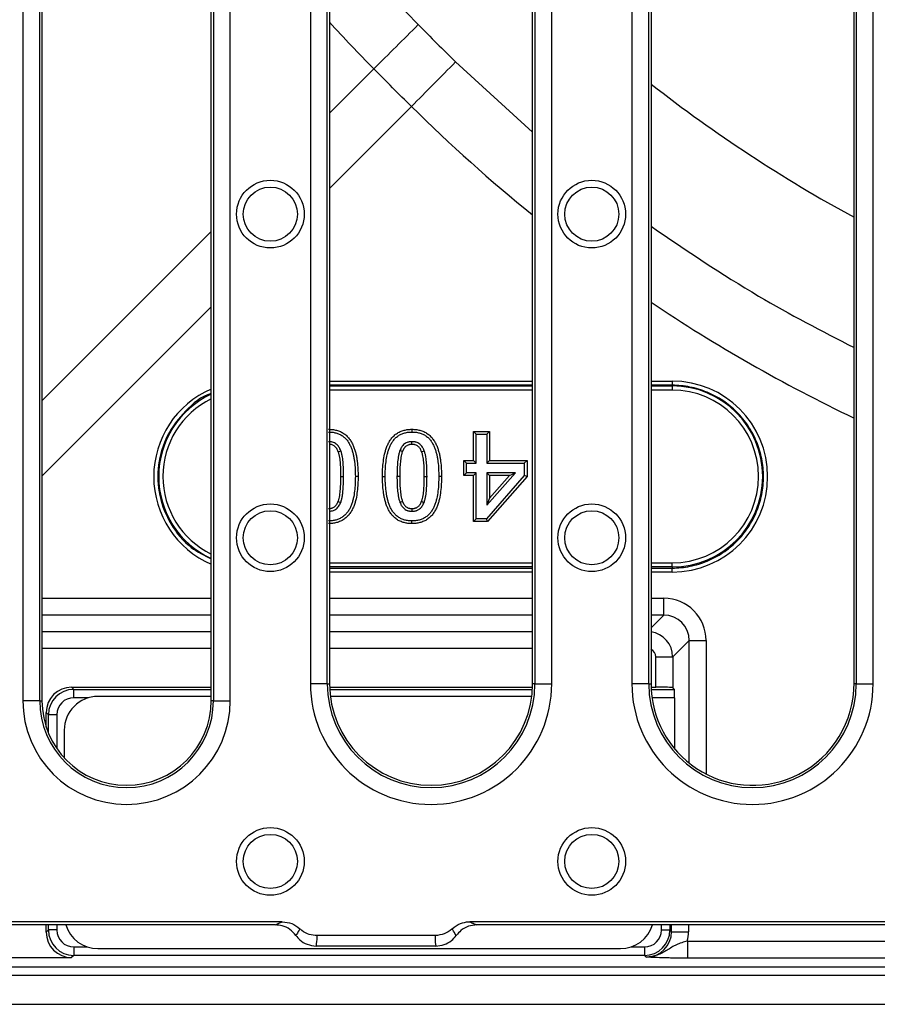
# Model space of a CAD drawing. Units: millimetres. Extents: x 4147 to 15645, y 4371 to 7145.
# Drawn here: x 11568 to 11670, y 6252 to 6368 of the extents above; entities that cross this region are included whole.
import ezdxf

# ---------------------------------------------------------------- set-up
doc = ezdxf.new("R2010")
doc.units = ezdxf.units.MM
doc.header["$LTSCALE"] = 10
doc.layers.add('kote', color=152, linetype='Continuous', lineweight=0)
doc.layers.add('SICHTBAR', color=7, linetype='Continuous', lineweight=25)
doc.styles.get("Standard").update_dxf_attribs({"font": 'trebuc.ttf'})
doc.dimstyles.new('VARIABEL-ST', dxfattribs={"dimscale": 40, "dimtxt": 5, "dimasz": 2, "dimexe": 1, "dimexo": 1, "dimgap": 0.6, "dimtad": 1, "dimdsep": 46, "dimtxsty": 'Standard', "dimcen": 0, "dimclrd": 256, "dimclre": 256, "dimclrt": 256, "dimadec": 0, "dimazin": 0, "dimtp": 0.1, "dimtm": 0.1, "dimtfac": 0.71, "dimtmove": 0, "dimatfit": 3, "dimfxl": 0, "dimtzin": 0, "dimarcsym": 0})

# ---------------------------------------------------------------- blocks, each defined once
blk = doc.blocks.new('*D393')
at = {"layer": 'Defpoints', "color": 0, "transparency": 16777216}
for p in [(11530.78, 6752.81), (12118.98, 6752.81), (11530.78, 6251.88)]:
    blk.add_point(p, dxfattribs=at)
at = {"layer": 'kote', "lineweight": -2, "transparency": 16777216}
for p, q in [((11550.78, 6752.81), (12138.98, 6752.81)), ((12118.98, 6291.88), (12118.98, 6712.81)), ((11550.78, 6251.88), (12138.98, 6251.88))]:
    blk.add_line(p, q, dxfattribs=at)
at = {"layer": 'kote', "transparency": 16777216}
for points in [[(12112.32, 6712.81), (12125.65, 6712.81), (12118.98, 6752.81)], [(12112.32, 6291.88), (12125.65, 6291.88), (12118.98, 6251.88)]]:
    blk.add_solid(points, dxfattribs=at)
at = {"layer": 'kote', "transparency": 16777216, "insert": (12091.72, 6502.34), "char_height": 30, "attachment_point": 5, "rotation": 90}
blk.add_mtext('501', dxfattribs=at)

msp = doc.modelspace()

# ---------------------------------------------------------------- linework, layer by layer
at = {"layer": 'SICHTBAR'}
for p, q in [((11568.61, 6403.76), (11568.61, 6287.76)), ((11570.61, 6287.76), (11570.61, 6403.76)), ((11570.88, 6403.76), (11570.88, 6287.76)), ((11590.88, 6287.76), (11590.88, 6403.76)), ((11591.14, 6403.76), (11591.14, 6287.76)), ((11593.14, 6287.76), (11593.14, 6403.76)), ((11602.61, 6401.76), (11602.61, 6289.76)), ((11604.61, 6289.76), (11604.61, 6401.76)), ((11604.88, 6401.76), (11604.88, 6289.76)), ((11628.88, 6289.76), (11628.88, 6401.76)), ((11629.14, 6401.76), (11629.14, 6289.76)), ((11631.14, 6289.76), (11631.14, 6401.76)), ((11640.61, 6401.76), (11640.61, 6289.76)), ((11642.61, 6289.76), (11642.61, 6401.76)), ((11642.88, 6401.76), (11642.88, 6289.76)), ((11666.88, 6333.75), (11666.88, 6401.76)), ((11667.14, 6401.76), (11667.14, 6289.76)), ((11669.14, 6289.76), (11669.14, 6401.76)), ((11619.77, 6363.25), (11628.88, 6354.95)), ((11604.88, 6357.21), (11610.1, 6362.44)), ((11614.56, 6357.99), (11604.88, 6348.31)), ((11570.88, 6323.21), (11590.88, 6343.21)), ((11590.88, 6334.31), (11570.88, 6314.31)), ((11666.88, 6327.17), (11666.88, 6333.75)), ((11666.88, 6289.76), (11666.88, 6327.17)), ((11604.88, 6325.52), (11628.88, 6325.52)), ((11628.88, 6325.04), (11604.88, 6325.04)), ((11604.88, 6324.96), (11628.88, 6324.96)), ((11642.88, 6325.52), (11645.38, 6325.52)), ((11645.38, 6325.04), (11642.88, 6325.04)), ((11642.88, 6324.96), (11645.38, 6324.96)), ((11645.38, 6325.52), (11645.38, 6325.04)), ((11645.38, 6324.96), (11645.38, 6325.04)), ((11645.38, 6324.96), (11645.38, 6324.47)), ((11628.88, 6324.47), (11604.88, 6324.47)), ((11645.38, 6324.47), (11642.88, 6324.47)), ((11614.62, 6319.83), (11614.62, 6319.51)), ((11621.88, 6319.58), (11622.21, 6319.26)), ((11621.88, 6316.16), (11621.88, 6319.58)), ((11621.88, 6319.58), (11623.79, 6319.58)), ((11622.21, 6315.84), (11622.21, 6319.26)), ((11622.21, 6319.26), (11623.47, 6319.26)), ((11623.79, 6319.58), (11623.47, 6319.26)), ((11623.47, 6319.26), (11623.47, 6315.84)), ((11623.79, 6319.58), (11623.79, 6316.16)), ((11620.74, 6316.16), (11621.07, 6315.84)), ((11620.74, 6314.38), (11620.74, 6316.16)), ((11620.74, 6316.16), (11621.88, 6316.16)), ((11621.07, 6314.7), (11621.07, 6315.84)), ((11621.07, 6315.84), (11622.21, 6315.84)), ((11621.88, 6316.16), (11622.21, 6315.84)), ((11623.79, 6316.16), (11623.47, 6315.84)), ((11623.47, 6315.84), (11627.9, 6315.84)), ((11623.79, 6316.16), (11628.22, 6316.16)), ((11628.22, 6316.16), (11627.9, 6315.84)), ((11627.9, 6315.84), (11627.9, 6314.37)), ((11628.22, 6316.16), (11628.22, 6314.25)), ((11608.25, 6314.27), (11607.93, 6314.27)), ((11611.14, 6314.25), (11611.46, 6314.25)), ((11613.17, 6314.25), (11612.85, 6314.25)), ((11618.11, 6314.27), (11617.79, 6314.27)), ((11620.74, 6314.38), (11621.07, 6314.7)), ((11621.88, 6314.38), (11620.74, 6314.38)), ((11622.21, 6314.7), (11621.07, 6314.7)), ((11621.88, 6314.38), (11622.21, 6314.7)), ((11621.88, 6308.94), (11621.88, 6314.38)), ((11622.21, 6309.26), (11622.21, 6314.7)), ((11627.9, 6314.37), (11623.42, 6309.26)), ((11623.47, 6310.85), (11626.85, 6314.7)), ((11626.85, 6314.7), (11623.47, 6314.7)), ((11623.47, 6314.7), (11623.47, 6310.85)), ((11623.79, 6314.38), (11623.47, 6314.7)), ((11628.22, 6314.25), (11623.56, 6308.94)), ((11623.79, 6311.7), (11626.14, 6314.38)), ((11623.79, 6314.38), (11623.79, 6311.7)), ((11626.14, 6314.38), (11623.79, 6314.38)), ((11626.14, 6314.38), (11626.85, 6314.7)), ((11628.22, 6314.25), (11627.9, 6314.37)), ((11623.79, 6311.7), (11623.47, 6310.85)), ((11614.62, 6308.69), (11614.62, 6309.01)), ((11621.88, 6308.94), (11622.21, 6309.26)), ((11623.56, 6308.94), (11621.88, 6308.94)), ((11623.42, 6309.26), (11622.21, 6309.26)), ((11623.56, 6308.94), (11623.42, 6309.26)), ((11604.88, 6304.05), (11628.88, 6304.05)), ((11628.88, 6303.56), (11604.88, 6303.56)), ((11642.88, 6304.05), (11645.38, 6304.05)), ((11645.38, 6303.56), (11642.88, 6303.56)), ((11645.38, 6303.56), (11645.38, 6304.05)), ((11645.38, 6303.56), (11645.38, 6303.43)), ((11604.88, 6303.43), (11628.88, 6303.43)), ((11628.88, 6302.95), (11604.88, 6302.95)), ((11642.88, 6303.43), (11645.38, 6303.43)), ((11645.38, 6302.95), (11642.88, 6302.95)), ((11645.38, 6302.95), (11645.38, 6303.43)), ((11570.88, 6299.86), (11590.88, 6299.86)), ((11604.88, 6299.86), (11628.88, 6299.86)), ((11642.88, 6299.86), (11644.4, 6299.86)), ((11644.4, 6297.88), (11644.4, 6299.86)), ((11590.88, 6297.88), (11570.88, 6297.88)), ((11628.88, 6297.88), (11604.88, 6297.88)), ((11642.88, 6296.36), (11644.4, 6297.88)), ((11644.4, 6297.88), (11642.88, 6297.88)), ((11570.88, 6295.93), (11590.88, 6295.93)), ((11604.88, 6295.93), (11628.88, 6295.93)), ((11647.39, 6294.88), (11645.44, 6292.93)), ((11647.39, 6280.38), (11647.39, 6294.88)), ((11649.39, 6294.86), (11649.39, 6279.09)), ((11590.88, 6293.93), (11570.88, 6293.93)), ((11628.88, 6293.93), (11604.88, 6293.93)), ((11643.44, 6292.93), (11645.44, 6292.93)), ((11643.44, 6289.36), (11643.44, 6292.93)), ((11645.44, 6292.93), (11645.44, 6289.29)), ((11604.61, 6289.76), (11602.61, 6289.76)), ((11604.61, 6289.76), (11604.88, 6289.76)), ((11629.14, 6289.76), (11628.88, 6289.76)), ((11629.14, 6289.76), (11631.14, 6289.76)), ((11642.61, 6289.76), (11640.61, 6289.76)), ((11642.61, 6289.76), (11642.88, 6289.76)), ((11667.14, 6289.76), (11666.88, 6289.76)), ((11667.14, 6289.76), (11669.14, 6289.76)), ((11574.37, 6289.36), (11590.88, 6289.36)), ((11574.37, 6289.36), (11574.64, 6289.1)), ((11574.64, 6289.1), (11590.88, 6289.1)), ((11574.64, 6288.1), (11574.64, 6289.1)), ((11604.88, 6289.36), (11628.87, 6289.36)), ((11604.89, 6289.1), (11628.86, 6289.1)), ((11642.88, 6289.36), (11643.44, 6289.36)), ((11642.89, 6289.1), (11645.64, 6289.1)), ((11645.64, 6289.1), (11645.44, 6289.29)), ((11570.61, 6287.76), (11568.61, 6287.76)), ((11570.61, 6287.76), (11570.88, 6287.76)), ((11576.36, 6288.1), (11574.64, 6288.1)), ((11590.88, 6288.26), (11577.49, 6288.26)), ((11591.14, 6287.76), (11590.88, 6287.76)), ((11591.14, 6287.76), (11593.14, 6287.76)), ((11628.78, 6288.26), (11604.97, 6288.26)), ((11645.67, 6288.1), (11642.99, 6288.1)), ((11645.67, 6288.1), (11645.67, 6282.06)), ((11571.38, 6284.64), (11571.38, 6286.36)), ((11571.64, 6286.1), (11571.38, 6286.36)), ((11571.64, 6283.93), (11571.64, 6286.1)), ((11572.64, 6286.1), (11571.64, 6286.1)), ((11572.64, 6286.1), (11572.64, 6282.09)), ((11573.5, 6284.27), (11573.5, 6281.01)), ((11598.45, 6261.26), (11528.36, 6261.26)), ((11599.29, 6261.63), (11528.72, 6261.63)), ((11571.38, 6260.39), (11571.38, 6261.26)), ((11571.38, 6260.39), (11571.64, 6260.66)), ((11571.64, 6260.66), (11571.64, 6261.26)), ((11572.64, 6260.66), (11571.64, 6260.66)), ((11572.64, 6261.26), (11572.64, 6260.66)), ((11879.29, 6261.63), (11621.46, 6261.63)), ((11878.45, 6261.26), (11622.3, 6261.26)), ((11644.11, 6260.66), (11644.11, 6261.26)), ((11644.11, 6260.66), (11645.11, 6260.66)), ((11645.11, 6261.26), (11645.11, 6260.66)), ((11645.11, 6260.66), (11645.31, 6260.46)), ((11645.31, 6260.46), (11645.31, 6261.26)), ((11647.31, 6261.26), (11647.31, 6260.46)), ((11617.35, 6259.99), (11603.4, 6259.99)), ((11645.31, 6260.46), (11647.31, 6260.46)), ((11647.18, 6259.33), (11647.18, 6257.33)), ((11647.18, 6259.33), (11853.57, 6259.33)), ((11574.64, 6258.66), (11576.25, 6258.66)), ((11574.64, 6258.66), (11574.64, 6257.66)), ((11577.49, 6258.46), (11639.26, 6258.46)), ((11617.44, 6258.76), (11603.32, 6258.76)), ((11640.5, 6258.66), (11642.11, 6258.66)), ((11642.11, 6258.66), (11642.11, 6257.66)), ((11529.38, 6257.39), (11574.37, 6257.39)), ((11574.64, 6257.66), (11574.37, 6257.39)), ((11642.11, 6257.66), (11574.64, 6257.66)), ((11642.31, 6257.46), (11642.11, 6257.66)), ((11853.57, 6257.33), (11647.18, 6257.33)), ((11529.38, 6256.29), (11971.38, 6256.29)), ((11971.38, 6255.29), (11529.38, 6255.29))]:
    msp.add_line(p, q, dxfattribs=at)
at = {"layer": 'SICHTBAR', "flags": 128}
for points in [[(11614.62, 6318.05), (11614.62, 6318.17), (11614.62, 6318.37)], [(11605.9, 6317.18), (11606.02, 6317.22), (11606.2, 6317.29)], [(11613.5, 6317.2), (11613.38, 6317.25), (11613.19, 6317.32)], [(11615.76, 6317.18), (11615.88, 6317.22), (11616.06, 6317.29)], [(11606.21, 6314.27), (11606.25, 6314.27), (11606.37, 6314.27), (11606.53, 6314.27)], [(11616.07, 6314.27), (11616.11, 6314.27), (11616.23, 6314.27), (11616.4, 6314.27)], [(11605.9, 6311.32), (11605.98, 6311.28), (11606.2, 6311.2)], [(11613.5, 6311.31), (11613.42, 6311.28), (11613.2, 6311.19)], [(11615.76, 6311.32), (11615.85, 6311.28), (11616.06, 6311.2)], [(11614.62, 6310.47), (11614.62, 6310.38), (11614.62, 6310.15)]]:
    msp.add_lwpolyline(points, dxfattribs=at)
at = {"layer": 'SICHTBAR'}
for centre, radius in [((11597.88, 6345.26), 4), ((11635.88, 6345.26), 4), ((11597.88, 6345.26), 3.2), ((11635.88, 6345.26), 3.2), ((11597.88, 6307.01), 4), ((11635.88, 6307.01), 4), ((11597.88, 6307.01), 3.2), ((11635.88, 6307.01), 3.2), ((11597.88, 6268.76), 4), ((11635.88, 6268.76), 4), ((11597.88, 6268.76), 3.2), ((11635.88, 6268.76), 3.2)]:
    msp.add_circle(centre, radius, dxfattribs=at)
for centre, radius, start, end in [((10127.73, 7862.18), 2108.71, 314.66634, 314.86764), ((13114.3, 4875.61), 2108.71, 135.13236, 135.33366), ((11750.38, 6498.26), 174.63, 232.0051, 241.4349), ((11645.38, 6314.26), 10.7, 270, 90), ((11595.38, 6314.26), 10.7, 114.8765, 245.1235), ((11595.38, 6314.26), 10.21, 116.1392, 243.8608), ((11645.38, 6314.26), 10.21, 270, 90), ((11648.93, 6355.64), 60.78, 268.5472, 270.4314), ((11616.88, 6289.76), 14.26, 180, 0), ((11616.88, 6289.76), 12.27, 180, 0), ((11616.88, 6289.76), 12, 180, 0), ((11654.88, 6289.76), 14.26, 180, 0), ((11654.88, 6289.76), 12.27, 180, 0), ((11654.88, 6289.76), 12, 180, 293.2234), ((11654.88, 6289.76), 12, 356.3219, 0), ((11654.88, 6289.76), 12, 293.2234, 356.3219), ((11580.88, 6287.76), 12.26, 180, 0), ((11580.88, 6287.76), 10.27, 180, 0), ((11580.88, 6287.76), 10, 180, 0)]:
    msp.add_arc(centre, radius, start, end, dxfattribs=at)
for centre, major_axis, ratio, start_param, end_param in [((11747.53, 6498.26), (193.23, 0), 0.999881, 3.881896, 3.921164), ((11750.38, 6495.41), (0, 193.23), 0.999881, 2.362021, 2.461504), ((11750.38, 6495.41), (0, 193.23), 0.999881, 2.551546, 2.694683), ((11595.38, 6314.24), (0, 11.29), 0.999997, 0.410086, 2.731507), ((11645.38, 6314.24), (0, 11.29), 0.999997, 3.141593, 6.283185), ((11644.39, 6294.85), (3.17, 3.88), 0.998441, 5.398008, 6.967586), ((11644.39, 6294.87), (1.96, 2.28), 0.99661, 5.421734, 6.991312), ((11642.44, 6292.93), (2.12, -2.12), 0.999595, 0.786007, 2.211464), ((11642.44, 6292.93), (-0.708, -0.708), 0.998783, 2.356803, 3.481197), ((11574.38, 6286.36), (2.12, -2.12), 0.998783, 2.356803, 3.926382), ((11574.64, 6286.1), (2.12, -2.12), 0.999593, 2.356803, 3.926382), ((11643.44, 6289.29), (2, 0), 0.034921, 0.034907, 1.570796), ((11645.64, 6288.1), (0, 1), 0.034921, 4.712389, 6.248279), ((11574.64, 6286.1), (1.42, -1.42), 0.998783, 2.356803, 3.926382), ((11577.51, 6284.25), (-2.84, 2.84), 0.995146, 5.50022, 7.06615), ((11574.64, 6260.66), (2.12, 2.12), 0.999593, 2.356803, 3.926382), ((11574.64, 6260.66), (1.42, 1.42), 0.998783, 2.356803, 3.926382), ((11577.51, 6262.47), (-2.84, -2.84), 0.995146, 5.801835, 7.06615), ((11639.24, 6262.47), (2.84, -2.84), 0.995146, 5.50022, 6.764536), ((11642.11, 6260.66), (2.12, -2.12), 0.999593, 5.498396, 7.067974), ((11642.11, 6260.66), (-1.42, 1.42), 0.998783, 2.356803, 3.926382), ((11574.38, 6260.4), (2.12, 2.12), 0.998783, 2.356803, 3.926382), ((11642.3, 6260.47), (2.13, -2.13), 0.997165, 5.498396, 7.067974), ((11642.3, 6260.47), (-3.54, 3.54), 0.998783, 3.697659, 3.926382)]:
    msp.add_ellipse(centre, major_axis=major_axis, ratio=ratio, start_param=start_param, end_param=end_param, dxfattribs=at)
for points, knots in [([(11604.88, 6379.42), (11605.96, 6378.05), (11609.22, 6373.93), (11612.9, 6370.17), (11615.36, 6367.66)], [0, 0, 0, 0, 0.331045, 1, 1, 1, 1]), ([(11642.88, 6343.84), (11647.06, 6340.99), (11654.77, 6335.73), (11663.08, 6331.46), (11666.88, 6329.5)], [0, 0, 0, 0, 0.542183, 1, 1, 1, 1]), ([(11645.38, 6303.43), (11646.09, 6303.43), (11646.8, 6303.5), (11648.19, 6303.78), (11648.86, 6303.98), (11649.84, 6304.39), (11650.17, 6304.54), (11650.79, 6304.88), (11651.39, 6305.24), (11651.96, 6305.66), (11652.51, 6306.11), (11652.77, 6306.35), (11653.52, 6307.1), (11653.97, 6307.65), (11654.56, 6308.53), (11654.74, 6308.83), (11655.07, 6309.46), (11655.23, 6309.78), (11655.63, 6310.76), (11655.84, 6311.43), (11656.04, 6312.47), (11656.09, 6312.83), (11656.16, 6313.54), (11656.18, 6313.89), (11656.18, 6314.94), (11656.11, 6315.65), (11655.9, 6316.69), (11655.82, 6317.04), (11655.61, 6317.72), (11655.37, 6318.38), (11655.07, 6319.02), (11654.74, 6319.64), (11654.55, 6319.95), (11653.96, 6320.83), (11653.51, 6321.37), (11652.52, 6322.37), (11651.96, 6322.83), (11650.79, 6323.61), (11650.17, 6323.94), (11649.18, 6324.35), (11648.84, 6324.47), (11648.17, 6324.68), (11647.83, 6324.76), (11646.79, 6324.97), (11646.09, 6325.04), (11645.38, 6325.04)], [0, 0, 0, 0, 0.0625, 0.0625, 0.125, 0.125, 0.15625, 0.15625, 0.1875, 0.21875, 0.21875, 0.25, 0.25, 0.3125, 0.3125, 0.34375, 0.34375, 0.375, 0.375, 0.4375, 0.4375, 0.46875, 0.46875, 0.5, 0.5, 0.5625, 0.5625, 0.59375, 0.59375, 0.625, 0.65625, 0.65625, 0.6875, 0.6875, 0.75, 0.75, 0.8125, 0.8125, 0.875, 0.875, 0.90625, 0.90625, 0.9375, 0.9375, 1, 1, 1, 1]), ([(11590.88, 6324.05), (11590.87, 6324.05), (11589.7, 6323.74), (11587.76, 6322.07), (11585.53, 6319.2), (11584.46, 6315.64), (11584.6, 6311.95), (11585.98, 6308.54), (11588.15, 6305.88), (11590.06, 6304.94), (11590.88, 6304.54)], [0, 0, 0, 0, 0.000183, 0.148349, 0.296521, 0.4447, 0.592884, 0.74107, 0.889253, 1, 1, 1, 1]), ([(11604.76, 6319.83), (11604.76, 6319.83), (11604.77, 6319.83), (11604.77, 6319.83), (11604.84, 6319.83), (11604.92, 6319.83), (11605.07, 6319.82), (11605.15, 6319.82), (11605.31, 6319.8), (11605.39, 6319.79), (11605.55, 6319.76), (11605.63, 6319.74), (11605.86, 6319.68), (11606.01, 6319.62), (11606.31, 6319.49), (11606.45, 6319.41), (11606.72, 6319.22), (11606.85, 6319.11), (11607.02, 6318.94), (11607.08, 6318.88), (11607.18, 6318.76), (11607.23, 6318.69), (11607.33, 6318.56), (11607.37, 6318.49), (11607.45, 6318.36), (11607.49, 6318.29), (11607.6, 6318.08), (11607.67, 6317.94), (11607.78, 6317.65), (11607.83, 6317.51), (11607.92, 6317.22), (11607.96, 6317.07), (11608.03, 6316.77), (11608.06, 6316.63), (11608.11, 6316.33), (11608.13, 6316.18), (11608.19, 6315.74), (11608.21, 6315.45), (11608.24, 6314.85), (11608.25, 6314.56), (11608.25, 6314.27), (11608.25, 6314.27), (11608.25, 6314.27), (11608.25, 6314.27)], [-0.001209, -0.001209, -0.001209, -0.001209, 0, 0, 0, 0.03125, 0.03125, 0.0625, 0.0625, 0.09375, 0.09375, 0.125, 0.125, 0.1875, 0.1875, 0.25, 0.25, 0.3125, 0.3125, 0.34375, 0.34375, 0.375, 0.375, 0.40625, 0.40625, 0.4375, 0.4375, 0.5, 0.5, 0.5625, 0.5625, 0.625, 0.625, 0.6875, 0.6875, 0.75, 0.75, 0.875, 0.875, 1, 1, 1, 1.000457, 1.000457, 1.000457, 1.000457]), ([(11611.14, 6314.25), (11611.14, 6314.26), (11611.14, 6314.26), (11611.14, 6314.26), (11611.14, 6314.55), (11611.14, 6314.84), (11611.17, 6315.44), (11611.2, 6315.73), (11611.27, 6316.32), (11611.32, 6316.62), (11611.42, 6317.06), (11611.46, 6317.21), (11611.55, 6317.5), (11611.6, 6317.65), (11611.71, 6317.94), (11611.78, 6318.08), (11611.92, 6318.36), (11612.01, 6318.5), (11612.2, 6318.76), (11612.3, 6318.88), (11612.47, 6319.05), (11612.53, 6319.11), (11612.66, 6319.21), (11612.72, 6319.27), (11612.93, 6319.41), (11613.07, 6319.49), (11613.37, 6319.62), (11613.52, 6319.68), (11613.76, 6319.74), (11613.84, 6319.76), (11613.99, 6319.79), (11614.07, 6319.8), (11614.23, 6319.82), (11614.31, 6319.82), (11614.47, 6319.83), (11614.54, 6319.83), (11614.61, 6319.83), (11614.62, 6319.83), (11614.62, 6319.83), (11614.62, 6319.83)], [-0.000457, -0.000457, -0.000457, -0.000457, 0, 0, 0, 0.125, 0.125, 0.25, 0.25, 0.375, 0.375, 0.4375, 0.4375, 0.5, 0.5, 0.5625, 0.5625, 0.625, 0.625, 0.6875, 0.6875, 0.71875, 0.71875, 0.75, 0.75, 0.8125, 0.8125, 0.875, 0.875, 0.90625, 0.90625, 0.9375, 0.9375, 0.96875, 0.96875, 1, 1, 1, 1.001206, 1.001206, 1.001206, 1.001206]), ([(11614.62, 6319.83), (11614.63, 6319.83), (11614.63, 6319.83), (11614.63, 6319.83), (11614.7, 6319.83), (11614.78, 6319.83), (11614.93, 6319.82), (11615.01, 6319.82), (11615.17, 6319.8), (11615.25, 6319.79), (11615.41, 6319.76), (11615.49, 6319.74), (11615.72, 6319.68), (11615.87, 6319.62), (11616.17, 6319.49), (11616.32, 6319.41), (11616.58, 6319.22), (11616.71, 6319.11), (11616.88, 6318.94), (11616.94, 6318.88), (11617.04, 6318.76), (11617.09, 6318.69), (11617.19, 6318.56), (11617.23, 6318.49), (11617.31, 6318.36), (11617.35, 6318.29), (11617.46, 6318.08), (11617.53, 6317.94), (11617.64, 6317.65), (11617.69, 6317.51), (11617.78, 6317.22), (11617.82, 6317.07), (11617.89, 6316.77), (11617.92, 6316.63), (11617.97, 6316.33), (11617.99, 6316.18), (11618.05, 6315.74), (11618.07, 6315.45), (11618.1, 6314.85), (11618.11, 6314.56), (11618.11, 6314.27), (11618.11, 6314.27), (11618.11, 6314.27), (11618.11, 6314.27)], [-0.001209, -0.001209, -0.001209, -0.001209, 0, 0, 0, 0.03125, 0.03125, 0.0625, 0.0625, 0.09375, 0.09375, 0.125, 0.125, 0.1875, 0.1875, 0.25, 0.25, 0.3125, 0.3125, 0.34375, 0.34375, 0.375, 0.375, 0.40625, 0.40625, 0.4375, 0.4375, 0.5, 0.5, 0.5625, 0.5625, 0.625, 0.625, 0.6875, 0.6875, 0.75, 0.75, 0.875, 0.875, 1, 1, 1, 1.000457, 1.000457, 1.000457, 1.000457]), ([(11604.76, 6319.51), (11604.83, 6319.51), (11604.91, 6319.51), (11605.05, 6319.5), (11605.12, 6319.5), (11605.27, 6319.48), (11605.34, 6319.47), (11605.48, 6319.44), (11605.55, 6319.43), (11605.76, 6319.37), (11605.9, 6319.32), (11606.16, 6319.2), (11606.29, 6319.13), (11606.52, 6318.97), (11606.64, 6318.87), (11606.79, 6318.72), (11606.84, 6318.67), (11606.93, 6318.56), (11606.98, 6318.5), (11607.06, 6318.38), (11607.1, 6318.32), (11607.17, 6318.2), (11607.21, 6318.13), (11607.31, 6317.94), (11607.37, 6317.81), (11607.48, 6317.54), (11607.52, 6317.41), (11607.61, 6317.13), (11607.65, 6316.99), (11607.71, 6316.71), (11607.74, 6316.57), (11607.79, 6316.28), (11607.81, 6316.14), (11607.87, 6315.71), (11607.89, 6315.42), (11607.92, 6314.84), (11607.92, 6314.55), (11607.93, 6314.27)], [0, 0, 0, 0, 0.03125, 0.03125, 0.0625, 0.0625, 0.09375, 0.09375, 0.125, 0.125, 0.1875, 0.1875, 0.25, 0.25, 0.3125, 0.3125, 0.34375, 0.34375, 0.375, 0.375, 0.40625, 0.40625, 0.4375, 0.4375, 0.5, 0.5, 0.5625, 0.5625, 0.625, 0.625, 0.6875, 0.6875, 0.75, 0.75, 0.875, 0.875, 1, 1, 1, 1]), ([(11611.46, 6314.25), (11611.46, 6314.54), (11611.46, 6314.83), (11611.49, 6315.41), (11611.52, 6315.7), (11611.59, 6316.28), (11611.64, 6316.56), (11611.73, 6316.98), (11611.77, 6317.13), (11611.85, 6317.4), (11611.9, 6317.54), (11612.01, 6317.81), (11612.07, 6317.94), (11612.2, 6318.2), (11612.28, 6318.32), (11612.45, 6318.56), (11612.54, 6318.67), (11612.7, 6318.82), (11612.75, 6318.87), (11612.86, 6318.96), (11612.92, 6319.01), (11613.1, 6319.13), (11613.22, 6319.2), (11613.49, 6319.32), (11613.62, 6319.37), (11613.83, 6319.43), (11613.9, 6319.44), (11614.05, 6319.47), (11614.12, 6319.48), (11614.26, 6319.5), (11614.33, 6319.5), (11614.48, 6319.51), (11614.55, 6319.51), (11614.62, 6319.51)], [0, 0, 0, 0, 0.125, 0.125, 0.25, 0.25, 0.375, 0.375, 0.4375, 0.4375, 0.5, 0.5, 0.5625, 0.5625, 0.625, 0.625, 0.6875, 0.6875, 0.71875, 0.71875, 0.75, 0.75, 0.8125, 0.8125, 0.875, 0.875, 0.90625, 0.90625, 0.9375, 0.9375, 0.96875, 0.96875, 1, 1, 1, 1]), ([(11614.62, 6319.51), (11614.7, 6319.51), (11614.77, 6319.51), (11614.91, 6319.5), (11614.98, 6319.5), (11615.13, 6319.48), (11615.2, 6319.47), (11615.34, 6319.44), (11615.41, 6319.43), (11615.62, 6319.37), (11615.76, 6319.32), (11616.02, 6319.2), (11616.15, 6319.13), (11616.38, 6318.97), (11616.5, 6318.87), (11616.65, 6318.72), (11616.7, 6318.67), (11616.79, 6318.56), (11616.84, 6318.5), (11616.92, 6318.38), (11616.96, 6318.32), (11617.03, 6318.2), (11617.07, 6318.13), (11617.17, 6317.94), (11617.23, 6317.81), (11617.34, 6317.54), (11617.39, 6317.41), (11617.47, 6317.13), (11617.51, 6316.99), (11617.57, 6316.71), (11617.6, 6316.57), (11617.65, 6316.28), (11617.67, 6316.14), (11617.73, 6315.71), (11617.75, 6315.42), (11617.78, 6314.84), (11617.78, 6314.55), (11617.79, 6314.27)], [0, 0, 0, 0, 0.03125, 0.03125, 0.0625, 0.0625, 0.09375, 0.09375, 0.125, 0.125, 0.1875, 0.1875, 0.25, 0.25, 0.3125, 0.3125, 0.34375, 0.34375, 0.375, 0.375, 0.40625, 0.40625, 0.4375, 0.4375, 0.5, 0.5, 0.5625, 0.5625, 0.625, 0.625, 0.6875, 0.6875, 0.75, 0.75, 0.875, 0.875, 1, 1, 1, 1]), ([(11606.2, 6317.29), (11606.17, 6317.37), (11606.14, 6317.44), (11606.09, 6317.55), (11606.07, 6317.59), (11606.03, 6317.66), (11606.01, 6317.7), (11605.9, 6317.86), (11605.8, 6317.99), (11605.61, 6318.14), (11605.54, 6318.19), (11605.4, 6318.26), (11605.32, 6318.29), (11605.2, 6318.32), (11605.16, 6318.33), (11605.08, 6318.35), (11605.04, 6318.35), (11604.92, 6318.37), (11604.84, 6318.37), (11604.76, 6318.37)], [0, 0, 0, 0, 0.125, 0.125, 0.1875, 0.1875, 0.25, 0.25, 0.5, 0.5, 0.625, 0.625, 0.75, 0.75, 0.8125, 0.8125, 0.875, 0.875, 1, 1, 1, 1]), ([(11605.9, 6317.18), (11605.83, 6317.35), (11605.71, 6317.62), (11605.42, 6317.9), (11605.14, 6318.03), (11604.95, 6318.04), (11604.88, 6318.04)], [0, 0, 0, 0, 0.374832, 0.609727, 0.846455, 1, 1, 1, 1]), ([(11614.62, 6318.37), (11614.54, 6318.37), (11614.46, 6318.37), (11614.34, 6318.36), (11614.31, 6318.35), (11614.23, 6318.33), (11614.19, 6318.32), (11614.07, 6318.29), (11614, 6318.26), (11613.86, 6318.19), (11613.79, 6318.15), (11613.66, 6318.05), (11613.6, 6317.99), (11613.52, 6317.9), (11613.5, 6317.87), (11613.45, 6317.81), (11613.43, 6317.78), (11613.38, 6317.71), (11613.36, 6317.68), (11613.32, 6317.61), (11613.31, 6317.57), (11613.25, 6317.46), (11613.22, 6317.39), (11613.19, 6317.32)], [0, 0, 0, 0, 0.125, 0.125, 0.1875, 0.1875, 0.25, 0.25, 0.375, 0.375, 0.5, 0.5, 0.625, 0.625, 0.6875, 0.6875, 0.75, 0.75, 0.8125, 0.8125, 0.875, 0.875, 1, 1, 1, 1]), ([(11614.62, 6318.05), (11614.55, 6318.05), (11614.48, 6318.05), (11614.39, 6318.04), (11614.36, 6318.03), (11614.3, 6318.02), (11614.27, 6318.01), (11614.18, 6317.99), (11614.12, 6317.96), (11614.02, 6317.91), (11613.97, 6317.88), (11613.88, 6317.81), (11613.83, 6317.77), (11613.77, 6317.7), (11613.75, 6317.67), (11613.71, 6317.62), (11613.69, 6317.59), (11613.66, 6317.54), (11613.64, 6317.51), (11613.61, 6317.45), (11613.59, 6317.43), (11613.55, 6317.34), (11613.52, 6317.27), (11613.5, 6317.2)], [0.0054963, 0.0054963, 0.0054963, 0.0054963, 0.125, 0.125, 0.1875, 0.1875, 0.25, 0.25, 0.375, 0.375, 0.5, 0.5, 0.625, 0.625, 0.6875, 0.6875, 0.75, 0.75, 0.8125, 0.8125, 0.875, 0.875, 0.9958894, 0.9958894, 0.9958894, 0.9958894]), ([(11616.06, 6317.29), (11616.03, 6317.37), (11616, 6317.44), (11615.95, 6317.55), (11615.93, 6317.59), (11615.9, 6317.66), (11615.87, 6317.7), (11615.76, 6317.86), (11615.66, 6317.99), (11615.47, 6318.14), (11615.4, 6318.19), (11615.26, 6318.26), (11615.18, 6318.29), (11615.06, 6318.32), (11615.02, 6318.33), (11614.95, 6318.35), (11614.91, 6318.35), (11614.78, 6318.37), (11614.7, 6318.37), (11614.62, 6318.37)], [0, 0, 0, 0, 0.125, 0.125, 0.1875, 0.1875, 0.25, 0.25, 0.5, 0.5, 0.625, 0.625, 0.75, 0.75, 0.8125, 0.8125, 0.875, 0.875, 1, 1, 1, 1]), ([(11615.76, 6317.18), (11615.73, 6317.25), (11615.71, 6317.32), (11615.67, 6317.41), (11615.65, 6317.44), (11615.62, 6317.5), (11615.6, 6317.53), (11615.51, 6317.66), (11615.42, 6317.76), (11615.28, 6317.88), (11615.23, 6317.91), (11615.13, 6317.96), (11615.07, 6317.99), (11614.98, 6318.01), (11614.95, 6318.02), (11614.89, 6318.03), (11614.86, 6318.04), (11614.77, 6318.05), (11614.7, 6318.05), (11614.62, 6318.05)], [0.003842, 0.003842, 0.003842, 0.003842, 0.125, 0.125, 0.1875, 0.1875, 0.25, 0.25, 0.5, 0.5, 0.625, 0.625, 0.75, 0.75, 0.8125, 0.8125, 0.875, 0.875, 0.9945661, 0.9945661, 0.9945661, 0.9945661]), ([(11606.21, 6314.27), (11606.21, 6314.52), (11606.21, 6314.77), (11606.2, 6315.15), (11606.2, 6315.28), (11606.19, 6315.53), (11606.18, 6315.65), (11606.16, 6315.9), (11606.15, 6316.02), (11606.12, 6316.26), (11606.11, 6316.38), (11606.07, 6316.62), (11606.04, 6316.73), (11605.99, 6316.9), (11605.98, 6316.96), (11605.94, 6317.07), (11605.92, 6317.12), (11605.9, 6317.18)], [0.0003653, 0.0003653, 0.0003653, 0.0003653, 0.25, 0.25, 0.375, 0.375, 0.5, 0.5, 0.625, 0.625, 0.75, 0.75, 0.875, 0.875, 0.9375, 0.9375, 0.9975602, 0.9975602, 0.9975602, 0.9975602]), ([(11606.53, 6314.27), (11606.53, 6314.52), (11606.53, 6314.78), (11606.52, 6315.16), (11606.52, 6315.29), (11606.51, 6315.54), (11606.5, 6315.67), (11606.48, 6315.92), (11606.47, 6316.05), (11606.44, 6316.3), (11606.43, 6316.43), (11606.38, 6316.68), (11606.35, 6316.81), (11606.3, 6316.99), (11606.29, 6317.05), (11606.25, 6317.17), (11606.22, 6317.23), (11606.2, 6317.29)], [0, 0, 0, 0, 0.25, 0.25, 0.375, 0.375, 0.5, 0.5, 0.625, 0.625, 0.75, 0.75, 0.875, 0.875, 0.9375, 0.9375, 1, 1, 1, 1]), ([(11613.19, 6317.32), (11613.17, 6317.25), (11613.15, 6317.19), (11613.11, 6317.07), (11613.1, 6317.01), (11613.05, 6316.82), (11613.02, 6316.69), (11612.98, 6316.44), (11612.96, 6316.31), (11612.93, 6316.06), (11612.92, 6315.93), (11612.89, 6315.67), (11612.89, 6315.54), (11612.87, 6315.29), (11612.87, 6315.16), (11612.85, 6314.77), (11612.85, 6314.51), (11612.85, 6314.25)], [0, 0, 0, 0, 0.0625, 0.0625, 0.125, 0.125, 0.25, 0.25, 0.375, 0.375, 0.5, 0.5, 0.625, 0.625, 0.75, 0.75, 1, 1, 1, 1]), ([(11613.5, 6317.2), (11613.48, 6317.15), (11613.46, 6317.09), (11613.42, 6316.98), (11613.41, 6316.92), (11613.36, 6316.75), (11613.34, 6316.63), (11613.29, 6316.39), (11613.28, 6316.27), (11613.25, 6316.03), (11613.24, 6315.9), (11613.22, 6315.65), (11613.21, 6315.52), (11613.19, 6315.27), (11613.19, 6315.14), (11613.17, 6314.76), (11613.17, 6314.51), (11613.17, 6314.25)], [0.002548, 0.002548, 0.002548, 0.002548, 0.0625, 0.0625, 0.125, 0.125, 0.25, 0.25, 0.375, 0.375, 0.5, 0.5, 0.625, 0.625, 0.75, 0.75, 0.999806, 0.999806, 0.999806, 0.999806]), ([(11616.07, 6314.27), (11616.07, 6314.52), (11616.07, 6314.77), (11616.06, 6315.15), (11616.06, 6315.28), (11616.05, 6315.53), (11616.04, 6315.65), (11616.02, 6315.9), (11616.01, 6316.02), (11615.99, 6316.26), (11615.97, 6316.38), (11615.93, 6316.62), (11615.9, 6316.73), (11615.86, 6316.9), (11615.84, 6316.96), (11615.8, 6317.07), (11615.78, 6317.12), (11615.76, 6317.18)], [0.0003653, 0.0003653, 0.0003653, 0.0003653, 0.25, 0.25, 0.375, 0.375, 0.5, 0.5, 0.625, 0.625, 0.75, 0.75, 0.875, 0.875, 0.9375, 0.9375, 0.9975602, 0.9975602, 0.9975602, 0.9975602]), ([(11616.4, 6314.27), (11616.39, 6314.52), (11616.39, 6314.78), (11616.38, 6315.16), (11616.38, 6315.29), (11616.37, 6315.54), (11616.36, 6315.67), (11616.34, 6315.92), (11616.33, 6316.05), (11616.3, 6316.3), (11616.29, 6316.43), (11616.24, 6316.68), (11616.21, 6316.81), (11616.16, 6316.99), (11616.15, 6317.05), (11616.11, 6317.17), (11616.09, 6317.23), (11616.06, 6317.29)], [0, 0, 0, 0, 0.25, 0.25, 0.375, 0.375, 0.5, 0.5, 0.625, 0.625, 0.75, 0.75, 0.875, 0.875, 0.9375, 0.9375, 1, 1, 1, 1]), ([(11607.93, 6314.27), (11607.92, 6313.98), (11607.92, 6313.69), (11607.89, 6313.11), (11607.87, 6312.82), (11607.8, 6312.24), (11607.75, 6311.96), (11607.65, 6311.53), (11607.62, 6311.39), (11607.53, 6311.12), (11607.49, 6310.98), (11607.38, 6310.71), (11607.32, 6310.58), (11607.19, 6310.32), (11607.11, 6310.2), (11606.94, 6309.96), (11606.85, 6309.85), (11606.64, 6309.65), (11606.53, 6309.55), (11606.29, 6309.39), (11606.16, 6309.32), (11605.9, 6309.2), (11605.76, 6309.15), (11605.48, 6309.07), (11605.34, 6309.05), (11605.12, 6309.02), (11605.05, 6309.02), (11604.91, 6309.01), (11604.83, 6309.01), (11604.76, 6309.01)], [0, 0, 0, 0, 0.125, 0.125, 0.25, 0.25, 0.375, 0.375, 0.4375, 0.4375, 0.5, 0.5, 0.5625, 0.5625, 0.625, 0.625, 0.6875, 0.6875, 0.75, 0.75, 0.8125, 0.8125, 0.875, 0.875, 0.9375, 0.9375, 0.96875, 0.96875, 1, 1, 1, 1]), ([(11608.25, 6314.27), (11608.25, 6314.26), (11608.25, 6314.26), (11608.25, 6314.26), (11608.25, 6313.97), (11608.24, 6313.68), (11608.21, 6313.08), (11608.19, 6312.79), (11608.11, 6312.2), (11608.07, 6311.9), (11607.97, 6311.46), (11607.93, 6311.31), (11607.84, 6311.02), (11607.79, 6310.87), (11607.68, 6310.58), (11607.61, 6310.44), (11607.46, 6310.16), (11607.38, 6310.02), (11607.19, 6309.76), (11607.09, 6309.64), (11606.85, 6309.4), (11606.73, 6309.3), (11606.46, 6309.11), (11606.31, 6309.03), (11606.02, 6308.9), (11605.86, 6308.84), (11605.55, 6308.76), (11605.39, 6308.73), (11605.15, 6308.7), (11605.07, 6308.7), (11604.92, 6308.69), (11604.84, 6308.69), (11604.77, 6308.69), (11604.77, 6308.69), (11604.77, 6308.69), (11604.76, 6308.69)], [-0.000455, -0.000455, -0.000455, -0.000455, 0, 0, 0, 0.125, 0.125, 0.25, 0.25, 0.375, 0.375, 0.4375, 0.4375, 0.5, 0.5, 0.5625, 0.5625, 0.625, 0.625, 0.6875, 0.6875, 0.75, 0.75, 0.8125, 0.8125, 0.875, 0.875, 0.9375, 0.9375, 0.96875, 0.96875, 1, 1, 1, 1.00122, 1.00122, 1.00122, 1.00122]), ([(11605.9, 6311.32), (11605.92, 6311.38), (11605.94, 6311.43), (11605.97, 6311.54), (11605.99, 6311.6), (11606.03, 6311.76), (11606.05, 6311.89), (11606.1, 6312.13), (11606.11, 6312.25), (11606.14, 6312.49), (11606.15, 6312.62), (11606.17, 6312.87), (11606.18, 6313), (11606.19, 6313.25), (11606.2, 6313.38), (11606.21, 6313.76), (11606.21, 6314.01), (11606.21, 6314.27)], [0.0024124, 0.0024124, 0.0024124, 0.0024124, 0.0625, 0.0625, 0.125, 0.125, 0.25, 0.25, 0.375, 0.375, 0.5, 0.5, 0.625, 0.625, 0.75, 0.75, 0.9996389, 0.9996389, 0.9996389, 0.9996389]), ([(11606.2, 6311.2), (11606.22, 6311.27), (11606.24, 6311.33), (11606.28, 6311.45), (11606.3, 6311.51), (11606.34, 6311.7), (11606.37, 6311.82), (11606.41, 6312.08), (11606.43, 6312.21), (11606.46, 6312.46), (11606.47, 6312.59), (11606.49, 6312.85), (11606.5, 6312.98), (11606.51, 6313.23), (11606.52, 6313.36), (11606.53, 6313.75), (11606.53, 6314.01), (11606.53, 6314.27)], [0, 0, 0, 0, 0.0625, 0.0625, 0.125, 0.125, 0.25, 0.25, 0.375, 0.375, 0.5, 0.5, 0.625, 0.625, 0.75, 0.75, 1, 1, 1, 1]), ([(11614.62, 6308.69), (11614.62, 6308.69), (11614.62, 6308.69), (11614.61, 6308.69), (11614.54, 6308.69), (11614.47, 6308.69), (11614.31, 6308.7), (11614.23, 6308.7), (11613.99, 6308.73), (11613.84, 6308.76), (11613.53, 6308.84), (11613.37, 6308.9), (11613.08, 6309.03), (11612.93, 6309.11), (11612.66, 6309.3), (11612.54, 6309.41), (11612.31, 6309.64), (11612.2, 6309.76), (11612.02, 6310.03), (11611.93, 6310.16), (11611.79, 6310.44), (11611.72, 6310.58), (11611.61, 6310.87), (11611.56, 6311.01), (11611.47, 6311.31), (11611.43, 6311.45), (11611.36, 6311.75), (11611.33, 6311.89), (11611.28, 6312.19), (11611.26, 6312.34), (11611.2, 6312.78), (11611.18, 6313.07), (11611.15, 6313.52), (11611.15, 6313.67), (11611.14, 6313.96), (11611.14, 6314.11), (11611.14, 6314.25), (11611.14, 6314.25), (11611.14, 6314.25), (11611.14, 6314.25)], [-0.001224, -0.001224, -0.001224, -0.001224, 0, 0, 0, 0.03125, 0.03125, 0.0625, 0.0625, 0.125, 0.125, 0.1875, 0.1875, 0.25, 0.25, 0.3125, 0.3125, 0.375, 0.375, 0.4375, 0.4375, 0.5, 0.5, 0.5625, 0.5625, 0.625, 0.625, 0.6875, 0.6875, 0.75, 0.75, 0.875, 0.875, 0.9375, 0.9375, 1, 1, 1, 1.000457, 1.000457, 1.000457, 1.000457]), ([(11614.62, 6309.01), (11614.55, 6309.01), (11614.48, 6309.01), (11614.33, 6309.02), (11614.26, 6309.02), (11614.05, 6309.05), (11613.9, 6309.07), (11613.63, 6309.15), (11613.49, 6309.2), (11613.23, 6309.32), (11613.1, 6309.39), (11612.86, 6309.55), (11612.75, 6309.65), (11612.55, 6309.85), (11612.46, 6309.97), (11612.29, 6310.2), (11612.21, 6310.32), (11612.08, 6310.58), (11612.02, 6310.71), (11611.91, 6310.98), (11611.86, 6311.12), (11611.78, 6311.39), (11611.74, 6311.53), (11611.68, 6311.81), (11611.65, 6311.96), (11611.6, 6312.24), (11611.58, 6312.38), (11611.52, 6312.81), (11611.5, 6313.1), (11611.47, 6313.53), (11611.47, 6313.68), (11611.46, 6313.97), (11611.46, 6314.11), (11611.46, 6314.25)], [0, 0, 0, 0, 0.03125, 0.03125, 0.0625, 0.0625, 0.125, 0.125, 0.1875, 0.1875, 0.25, 0.25, 0.3125, 0.3125, 0.375, 0.375, 0.4375, 0.4375, 0.5, 0.5, 0.5625, 0.5625, 0.625, 0.625, 0.6875, 0.6875, 0.75, 0.75, 0.875, 0.875, 0.9375, 0.9375, 1, 1, 1, 1]), ([(11612.85, 6314.25), (11612.85, 6314), (11612.85, 6313.74), (11612.87, 6313.22), (11612.88, 6312.96), (11612.93, 6312.45), (11612.96, 6312.19), (11613.02, 6311.81), (11613.05, 6311.69), (11613.1, 6311.5), (11613.12, 6311.44), (11613.16, 6311.31), (11613.18, 6311.25), (11613.2, 6311.19)], [0, 0, 0, 0, 0.25, 0.25, 0.5, 0.5, 0.75, 0.75, 0.875, 0.875, 0.9375, 0.9375, 1, 1, 1, 1]), ([(11613.17, 6314.25), (11613.17, 6314), (11613.17, 6313.75), (11613.19, 6313.24), (11613.21, 6312.98), (11613.25, 6312.48), (11613.27, 6312.24), (11613.34, 6311.88), (11613.37, 6311.76), (11613.41, 6311.59), (11613.43, 6311.53), (11613.46, 6311.42), (11613.48, 6311.36), (11613.5, 6311.31)], [0.000194, 0.000194, 0.000194, 0.000194, 0.25, 0.25, 0.5, 0.5, 0.75, 0.75, 0.875, 0.875, 0.9375, 0.9375, 0.9969735, 0.9969735, 0.9969735, 0.9969735]), ([(11617.79, 6314.27), (11617.78, 6313.98), (11617.78, 6313.69), (11617.75, 6313.11), (11617.73, 6312.82), (11617.66, 6312.24), (11617.61, 6311.96), (11617.51, 6311.53), (11617.48, 6311.39), (11617.4, 6311.12), (11617.35, 6310.98), (11617.24, 6310.71), (11617.18, 6310.58), (11617.05, 6310.32), (11616.97, 6310.2), (11616.8, 6309.96), (11616.71, 6309.85), (11616.5, 6309.65), (11616.39, 6309.55), (11616.15, 6309.39), (11616.03, 6309.32), (11615.76, 6309.2), (11615.62, 6309.15), (11615.34, 6309.07), (11615.2, 6309.05), (11614.98, 6309.02), (11614.91, 6309.02), (11614.77, 6309.01), (11614.7, 6309.01), (11614.62, 6309.01)], [0, 0, 0, 0, 0.125, 0.125, 0.25, 0.25, 0.375, 0.375, 0.4375, 0.4375, 0.5, 0.5, 0.5625, 0.5625, 0.625, 0.625, 0.6875, 0.6875, 0.75, 0.75, 0.8125, 0.8125, 0.875, 0.875, 0.9375, 0.9375, 0.96875, 0.96875, 1, 1, 1, 1]), ([(11618.11, 6314.27), (11618.11, 6314.26), (11618.11, 6314.26), (11618.11, 6314.26), (11618.11, 6313.97), (11618.1, 6313.68), (11618.07, 6313.08), (11618.05, 6312.79), (11617.97, 6312.2), (11617.93, 6311.9), (11617.83, 6311.46), (11617.79, 6311.31), (11617.7, 6311.02), (11617.65, 6310.87), (11617.54, 6310.58), (11617.47, 6310.44), (11617.32, 6310.16), (11617.24, 6310.02), (11617.05, 6309.76), (11616.95, 6309.64), (11616.71, 6309.4), (11616.59, 6309.3), (11616.32, 6309.11), (11616.17, 6309.03), (11615.88, 6308.9), (11615.72, 6308.84), (11615.41, 6308.76), (11615.25, 6308.73), (11615.01, 6308.7), (11614.93, 6308.7), (11614.78, 6308.69), (11614.7, 6308.69), (11614.63, 6308.69), (11614.63, 6308.69), (11614.63, 6308.69), (11614.62, 6308.69)], [-0.000455, -0.000455, -0.000455, -0.000455, 0, 0, 0, 0.125, 0.125, 0.25, 0.25, 0.375, 0.375, 0.4375, 0.4375, 0.5, 0.5, 0.5625, 0.5625, 0.625, 0.625, 0.6875, 0.6875, 0.75, 0.75, 0.8125, 0.8125, 0.875, 0.875, 0.9375, 0.9375, 0.96875, 0.96875, 1, 1, 1, 1.00122, 1.00122, 1.00122, 1.00122]), ([(11615.76, 6311.32), (11615.78, 6311.38), (11615.8, 6311.43), (11615.83, 6311.54), (11615.85, 6311.6), (11615.89, 6311.76), (11615.91, 6311.89), (11615.96, 6312.13), (11615.97, 6312.25), (11616, 6312.49), (11616.01, 6312.62), (11616.03, 6312.87), (11616.04, 6313), (11616.05, 6313.25), (11616.06, 6313.38), (11616.07, 6313.76), (11616.07, 6314.01), (11616.07, 6314.27)], [0.0024124, 0.0024124, 0.0024124, 0.0024124, 0.0625, 0.0625, 0.125, 0.125, 0.25, 0.25, 0.375, 0.375, 0.5, 0.5, 0.625, 0.625, 0.75, 0.75, 0.9996389, 0.9996389, 0.9996389, 0.9996389]), ([(11616.06, 6311.2), (11616.08, 6311.27), (11616.1, 6311.33), (11616.14, 6311.45), (11616.16, 6311.51), (11616.21, 6311.7), (11616.23, 6311.82), (11616.27, 6312.08), (11616.29, 6312.21), (11616.32, 6312.46), (11616.33, 6312.59), (11616.35, 6312.85), (11616.36, 6312.98), (11616.37, 6313.23), (11616.38, 6313.36), (11616.39, 6313.75), (11616.39, 6314.01), (11616.4, 6314.27)], [0, 0, 0, 0, 0.0625, 0.0625, 0.125, 0.125, 0.25, 0.25, 0.375, 0.375, 0.5, 0.5, 0.625, 0.625, 0.75, 0.75, 1, 1, 1, 1]), ([(11604.76, 6310.47), (11604.84, 6310.47), (11604.91, 6310.47), (11604.99, 6310.48), (11605.02, 6310.49), (11605.08, 6310.5), (11605.11, 6310.51), (11605.18, 6310.53), (11605.21, 6310.54), (11605.27, 6310.56), (11605.29, 6310.57), (11605.37, 6310.61), (11605.42, 6310.64), (11605.51, 6310.71), (11605.55, 6310.75), (11605.64, 6310.85), (11605.68, 6310.9), (11605.73, 6310.98), (11605.75, 6311.01), (11605.78, 6311.07), (11605.8, 6311.1), (11605.84, 6311.18), (11605.87, 6311.25), (11605.9, 6311.32)], [0.0045478, 0.0045478, 0.0045478, 0.0045478, 0.125, 0.125, 0.1875, 0.1875, 0.25, 0.25, 0.3125, 0.3125, 0.375, 0.375, 0.5, 0.5, 0.625, 0.625, 0.75, 0.75, 0.8125, 0.8125, 0.875, 0.875, 0.9961145, 0.9961145, 0.9961145, 0.9961145]), ([(11604.88, 6310.16), (11605.03, 6310.18), (11605.32, 6310.2), (11605.73, 6310.44), (11606.02, 6310.79), (11606.14, 6311.08), (11606.2, 6311.2)], [0, 0, 0, 0, 0.254311, 0.483589, 0.770532, 1, 1, 1, 1]), ([(11613.2, 6311.19), (11613.23, 6311.12), (11613.26, 6311.05), (11613.31, 6310.94), (11613.33, 6310.9), (11613.37, 6310.83), (11613.39, 6310.8), (11613.46, 6310.7), (11613.51, 6310.64), (11613.61, 6310.52), (11613.67, 6310.47), (11613.79, 6310.37), (11613.86, 6310.32), (11613.97, 6310.27), (11614, 6310.26), (11614.08, 6310.23), (11614.11, 6310.22), (11614.19, 6310.2), (11614.23, 6310.19), (11614.31, 6310.17), (11614.35, 6310.16), (11614.46, 6310.15), (11614.54, 6310.15), (11614.62, 6310.15)], [0, 0, 0, 0, 0.125, 0.125, 0.1875, 0.1875, 0.25, 0.25, 0.375, 0.375, 0.5, 0.5, 0.625, 0.625, 0.6875, 0.6875, 0.75, 0.75, 0.8125, 0.8125, 0.875, 0.875, 1, 1, 1, 1]), ([(11613.5, 6311.31), (11613.53, 6311.24), (11613.56, 6311.17), (11613.6, 6311.08), (11613.62, 6311.06), (11613.65, 6311), (11613.66, 6310.97), (11613.72, 6310.89), (11613.76, 6310.84), (11613.84, 6310.75), (11613.88, 6310.7), (11613.97, 6310.63), (11614.02, 6310.6), (11614.1, 6310.57), (11614.12, 6310.55), (11614.18, 6310.53), (11614.21, 6310.52), (11614.27, 6310.51), (11614.3, 6310.5), (11614.36, 6310.49), (11614.39, 6310.48), (11614.48, 6310.47), (11614.55, 6310.47), (11614.62, 6310.47)], [0.0049247, 0.0049247, 0.0049247, 0.0049247, 0.125, 0.125, 0.1875, 0.1875, 0.25, 0.25, 0.375, 0.375, 0.5, 0.5, 0.625, 0.625, 0.6875, 0.6875, 0.75, 0.75, 0.8125, 0.8125, 0.875, 0.875, 0.9954092, 0.9954092, 0.9954092, 0.9954092]), ([(11614.62, 6310.47), (11614.7, 6310.47), (11614.77, 6310.47), (11614.85, 6310.48), (11614.88, 6310.49), (11614.94, 6310.5), (11614.98, 6310.51), (11615.04, 6310.53), (11615.07, 6310.54), (11615.13, 6310.56), (11615.15, 6310.57), (11615.23, 6310.61), (11615.28, 6310.64), (11615.37, 6310.71), (11615.41, 6310.75), (11615.5, 6310.85), (11615.54, 6310.9), (11615.59, 6310.98), (11615.61, 6311.01), (11615.64, 6311.07), (11615.66, 6311.1), (11615.7, 6311.18), (11615.73, 6311.25), (11615.76, 6311.32)], [0.0045478, 0.0045478, 0.0045478, 0.0045478, 0.125, 0.125, 0.1875, 0.1875, 0.25, 0.25, 0.3125, 0.3125, 0.375, 0.375, 0.5, 0.5, 0.625, 0.625, 0.75, 0.75, 0.8125, 0.8125, 0.875, 0.875, 0.9961145, 0.9961145, 0.9961145, 0.9961145]), ([(11614.62, 6310.15), (11614.7, 6310.15), (11614.78, 6310.15), (11614.9, 6310.16), (11614.94, 6310.17), (11615.02, 6310.19), (11615.06, 6310.2), (11615.14, 6310.22), (11615.17, 6310.23), (11615.25, 6310.26), (11615.28, 6310.28), (11615.39, 6310.33), (11615.46, 6310.37), (11615.59, 6310.47), (11615.64, 6310.53), (11615.75, 6310.65), (11615.8, 6310.71), (11615.86, 6310.81), (11615.89, 6310.84), (11615.93, 6310.91), (11615.94, 6310.95), (11616, 6311.06), (11616.03, 6311.13), (11616.06, 6311.2)], [0, 0, 0, 0, 0.125, 0.125, 0.1875, 0.1875, 0.25, 0.25, 0.3125, 0.3125, 0.375, 0.375, 0.5, 0.5, 0.625, 0.625, 0.75, 0.75, 0.8125, 0.8125, 0.875, 0.875, 1, 1, 1, 1]), ([(11598.45, 6261.26), (11598.54, 6261.3), (11598.68, 6261.36), (11598.96, 6261.48), (11599.16, 6261.57), (11599.29, 6261.63)], [0, 0, 0, 0, 0.3023172, 0.5109822, 1, 1, 1, 1]), ([(11600.9, 6260.01), (11600.68, 6260.26), (11600.23, 6260.77), (11599.34, 6261.19), (11598.73, 6261.24), (11598.45, 6261.26)], [0, 0, 0, 0, 0.353085, 0.706097, 1, 1, 1, 1]), ([(11599.29, 6261.63), (11599.68, 6261.59), (11600.44, 6261.51), (11601.06, 6261.04), (11601.36, 6260.81)], [0, 0, 0, 0, 0.501665, 1, 1, 1, 1]), ([(11601.36, 6260.81), (11601.24, 6260.58), (11601.1, 6260.31), (11600.93, 6260.05), (11600.9, 6260.01)], [0, 0, 0, 0, 0.849797, 1, 1, 1, 1]), ([(11603.4, 6259.99), (11603.09, 6260.02), (11602.45, 6260.08), (11601.77, 6260.45), (11601.44, 6260.74), (11601.36, 6260.81)], [0, 0, 0, 0, 0.414889, 0.85766, 1, 1, 1, 1]), ([(11619.39, 6260.81), (11619.37, 6260.79), (11619.09, 6260.53), (11618.44, 6260.12), (11617.72, 6260.04), (11617.35, 6259.99)], [0, 0, 0, 0, 0.04302, 0.499851, 1, 1, 1, 1]), ([(11619.39, 6260.81), (11619.7, 6261.04), (11620.27, 6261.47), (11621.04, 6261.62), (11621.42, 6261.63), (11621.46, 6261.63)], [0, 0, 0, 0, 0.49745, 0.941861, 1, 1, 1, 1]), ([(11619.85, 6260.01), (11619.71, 6260.23), (11619.54, 6260.5), (11619.41, 6260.77), (11619.39, 6260.81)], [0, 0, 0, 0, 0.849793, 1, 1, 1, 1]), ([(11622.3, 6261.26), (11621.96, 6261.23), (11621.28, 6261.16), (11620.42, 6260.68), (11620.03, 6260.21), (11619.85, 6260.01)], [0, 0, 0, 0, 0.357052, 0.714192, 1, 1, 1, 1]), ([(11621.46, 6261.63), (11621.54, 6261.59), (11621.68, 6261.53), (11621.95, 6261.41), (11622.16, 6261.32), (11622.3, 6261.26)], [0, 0, 0, 0, 0.2810495, 0.4890178, 1, 1, 1, 1]), ([(11600.9, 6260.01), (11601.05, 6259.83), (11601.41, 6259.39), (11602.23, 6258.88), (11602.94, 6258.8), (11603.32, 6258.76)], [0, 0, 0, 0, 0.244399, 0.604585, 1, 1, 1, 1]), ([(11603.32, 6258.76), (11603.36, 6259.11), (11603.42, 6259.52), (11603.41, 6259.93), (11603.4, 6259.99)], [0, 0, 0, 0, 0.8441441, 1, 1, 1, 1]), ([(11617.35, 6259.99), (11617.35, 6259.65), (11617.35, 6259.24), (11617.43, 6258.82), (11617.44, 6258.76)], [0, 0, 0, 0, 0.844181, 1, 1, 1, 1]), ([(11617.44, 6258.76), (11617.77, 6258.79), (11618.43, 6258.86), (11619.28, 6259.33), (11619.67, 6259.8), (11619.85, 6260.01)], [0, 0, 0, 0, 0.353129, 0.706227, 1, 1, 1, 1]), ([(11647.18, 6259.33), (11646.95, 6259.28), (11646.72, 6259.22), (11646.29, 6259.08), (11646.08, 6259), (11645.69, 6258.82), (11645.51, 6258.72), (11645.14, 6258.5), (11644.96, 6258.38), (11644.6, 6258.16), (11644.41, 6258.05), (11644.03, 6257.85), (11643.83, 6257.76), (11643.41, 6257.61), (11643.2, 6257.55), (11642.87, 6257.5), (11642.76, 6257.48), (11642.54, 6257.46), (11642.42, 6257.46), (11642.31, 6257.46)], [0, 0, 0, 0, 0.125, 0.125, 0.25, 0.25, 0.375, 0.375, 0.5, 0.5, 0.625, 0.625, 0.75, 0.75, 0.875, 0.875, 0.9375, 0.9375, 1, 1, 1, 1]), ([(11647.18, 6257.33), (11646.9, 6257.33), (11646.63, 6257.33), (11646.09, 6257.33), (11645.83, 6257.33), (11645.31, 6257.34), (11645.07, 6257.35), (11644.61, 6257.36), (11644.38, 6257.36), (11643.77, 6257.38), (11643.42, 6257.4), (11642.96, 6257.42), (11642.82, 6257.43), (11642.56, 6257.45), (11642.43, 6257.45), (11642.31, 6257.46)], [0, 0, 0, 0, 0.125, 0.125, 0.25, 0.25, 0.375, 0.375, 0.5, 0.5, 0.75, 0.75, 0.875, 0.875, 1, 1, 1, 1])]:
    msp.add_open_spline(points, degree=3, knots=knots, dxfattribs=at)
for points in [[(11615.36, 6367.66), (11616.83, 6366.18), (11618.3, 6364.71), (11619.77, 6363.25)], [(11614.56, 6357.99), (11613.06, 6359.46), (11611.58, 6360.95), (11610.1, 6362.44)]]:
    msp.add_open_spline(points, degree=3, dxfattribs=at)

# ---------------------------------------------------------------- dimensions: what is measured, and where the dimension line sits
at = {"layer": 'kote'}
dim = msp.add_linear_dim(base=(12118.98, 6752.81), p1=(11530.78, 6251.88), p2=(11530.78, 6752.81), angle=90, dimstyle='VARIABEL-ST', override={"dimscale": 20, "dimtxt": 1.5, "dimtoh": 1, "dimdec": 0, "dimpost": '<>', "dimclrt": 256, "dimtofl": 0, "dimatfit": 0}, dxfattribs=at)
dim.commit()
dim.dimension.update_dxf_attribs({"geometry": '*D393', "text_midpoint": (12118.98, 6502.34), "dimtype": 160})

doc.saveas('drawing.dxf')
